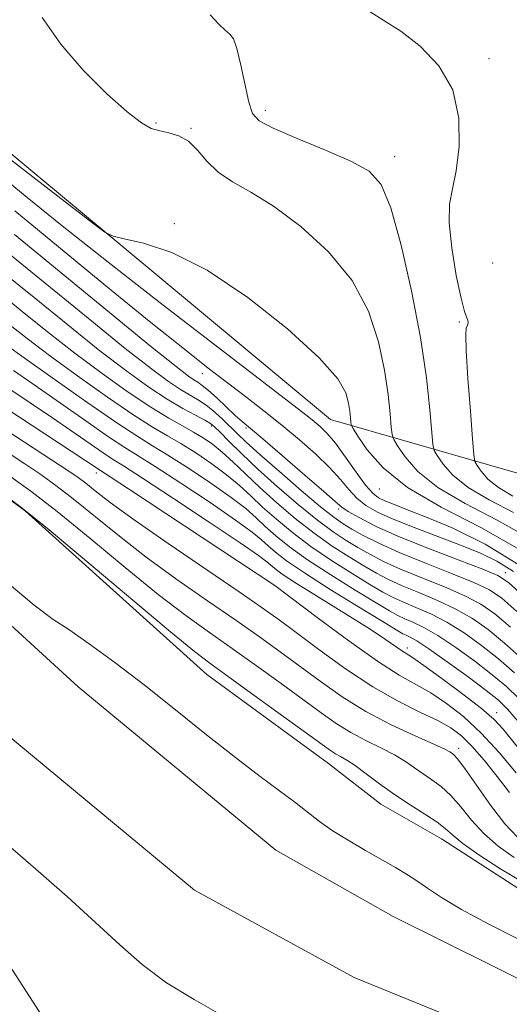
# Model space of a CAD drawing. Extents: x 2122300 to 2125200, y 357300 to 360200.
# Drawn here: x 2124185 to 2124269, y 359553 to 359723 of the extents above; entities that cross this region are included whole.
import ezdxf

# ---------------------------------------------------------------- set-up
doc = ezdxf.new("R2010")
doc.units = 0
doc.header["$MEASUREMENT"] = 0
for name, color, linetype, lineweight in [('DTM HARD BREAKLINE', 7, 'Continuous', 0), ('DTM SPOT ELEVATION', 2, 'Continuous', 13), ('INDEX CONTOUR', 41, 'Continuous', 13), ('INTERMEDIATE CONTOUR', 44, 'Continuous', 0)]:
    doc.layers.add(name, color=color, linetype=linetype, lineweight=lineweight)

msp = doc.modelspace()

# ---------------------------------------------------------------- linework, layer by layer
at = {"layer": 'DTM HARD BREAKLINE'}
for points in [[(2124511, 359731.7, 906.53), (2124466.82, 359712.72, 909.98), (2124446.58, 359697.69, 910.08), (2124412.79, 359662.98, 908.32), (2124377.87, 359636.43, 906.78), (2124340.08, 359634.48, 905.87), (2124309.16, 359625.3, 903.99), (2124279.41, 359641.85, 898.56), (2124238.51, 359653.57, 886.99), (2124179.28, 359702.84, 888.56), (2124127.14, 359740.16, 881.66), (2124095.73, 359761.55, 876.83), (2124060.82, 359794.35, 867.21)], [(2123957.41, 359773.85, 856.18), (2123990.15, 359765.15, 856.28), (2123999.64, 359762.76, 856.29), (2124027.05, 359750.16, 856.29), (2124089.63, 359701.3, 855.67), (2124134.77, 359662.7, 855.11), (2124195.01, 359607.47, 854.92), (2124229.13, 359579.34, 854.92), (2124249.34, 359567.89, 854.92), (2124283.82, 359550.75, 854.9), (2124328.95, 359538.79, 854.9), (2124358.8, 359539.24, 855.62), (2124391.68, 359547.2, 856.37), (2124427.83, 359563.99, 856.24), (2124495.08, 359601.58, 856.68), (2124537.7, 359623.64, 857.59), (2124582.6, 359641.17, 857.47), (2124650.18, 359659.3, 857.56), (2124725.09, 359673.98, 859.04), (2124807.96, 359688.74, 860.09), (2124886.7, 359705.53, 862.17), (2124941.66, 359717.07, 862.82), (2124960.39, 359719.29, 863.31), (2125000, 359717.148, 863.834)], [(2123963.29, 359754.48, 855.41), (2123992.6, 359748.82, 855.42), (2124014.83, 359738.07, 855.46), (2124058.35, 359707.43, 855.47), (2124106.48, 359668.91, 855.42), (2124182.44, 359599.47, 855.31), (2124215.07, 359572.44, 855.31), (2124242.61, 359557.33, 855.19), (2124298.49, 359534.59, 855.18), (2124317.52, 359530.96, 855.19), (2124354.18, 359529.16, 855.62), (2124375.02, 359531.73, 855.67), (2124413.01, 359546.63, 856.05), (2124466.05, 359575.76, 856.94), (2124511, 359600.49, 857.77), (2124560.87, 359622.24, 858.19), (2124594.55, 359633.98, 857.82), (2124670.22, 359652.44, 857.82), (2124764.22, 359670.75, 858.94), (2124863.32, 359691.56, 860.38), (2124945.44, 359709.26, 861.92), (2124965.79, 359709.81, 862.66), (2125000, 359706.931, 863.514)], [(2124397.038, 359558.002, 857.443), (2124383.718, 359555.471, 857.539), (2124369.837, 359554.146, 857.327), (2124350.743, 359553.601, 857.269), (2124347.862, 359553.645, 857.211), (2124323.345, 359555.041, 857.597), (2124313.846, 359556.191, 857.694), (2124301.829, 359559.059, 857.771), (2124286.84, 359565.868, 857.616), (2124271.008, 359572.638, 857.404), (2124257.656, 359581.265, 857.172), (2124247.237, 359587.278, 857.192), (2124238.184, 359594.253, 857.076), (2124217.239, 359609.6, 857.134), (2124185.948, 359637.803, 857.809), (2124174.016, 359646.617, 858.196)], [(2124450.58, 359407.73, 855.14), (2124383.34, 359431.64, 854.39), (2124327.41, 359456.98, 853.87), (2124248.45, 359498.41, 853.53), (2124209.01, 359520.06, 852.17), (2124200.3, 359532.86, 852.11), (2124183.18, 359559.42, 852.67), (2124160.18, 359601, 854.1)]]:
    msp.add_polyline3d(points, dxfattribs=at)
at = {"layer": 'DTM SPOT ELEVATION'}
for p in [(2124265.87, 359715.81, 894.47), (2124227.3, 359706.91, 892.46), (2124208.44, 359704.75, 890.17), (2124214.49, 359703.81, 890.14), (2124249.61, 359698.9, 892.57), (2124211.63, 359687.36, 888.18), (2124266.51, 359680.56, 895.45), (2124260.77, 359670.4, 893.8), (2124216.41, 359661.48, 883.27), (2124218, 359652.48, 877.67), (2124223.97, 359652.12, 881.77), (2124198.14, 359644.38, 865.47), (2124246.97, 359641.58, 887.27), (2124239.94, 359638.15, 881.67), (2124268.68, 359627.15, 882.57), (2124228.7, 359625.1, 865.97), (2124251.76, 359614.19, 868.47), (2124267.17, 359603.02, 868.57), (2124260.6, 359596.89, 862.47)]:
    msp.add_point(p, dxfattribs=at)
at = {"layer": 'INDEX CONTOUR'}
for points in [[(2124188.838, 359722.938, 890), (2124192.019, 359718.35, 890), (2124195.916, 359713.816, 890), (2124199.972, 359709.757, 890), (2124203.48, 359706.63, 890), (2124205.934, 359704.741, 890), (2124207.635, 359703.802, 890), (2124209.083, 359703.374, 890), (2124210.67, 359703.048, 890), (2124212.364, 359702.536, 890), (2124214.025, 359701.58, 890), (2124215.576, 359700.023, 890), (2124217.198, 359698.124, 890), (2124219.139, 359696.245, 890), (2124221.621, 359694.601, 890), (2124224.777, 359692.819, 890), (2124228.716, 359690.379, 890), (2124233.398, 359686.896, 890), (2124238.185, 359682.521, 890), (2124242.286, 359677.54, 890), (2124245.107, 359672.249, 890), (2124246.833, 359666.984, 890), (2124247.841, 359662.096, 890), (2124248.46, 359657.9, 890), (2124248.825, 359654.575, 890), (2124249.017, 359652.269, 890), (2124249.146, 359650.984, 890), (2124249.425, 359650.147, 890), (2124250.094, 359649.042, 890), (2124251.399, 359647.132, 890), (2124253.612, 359644.609, 890), (2124257.012, 359641.847, 890), (2124261.725, 359639.113, 890), (2124267.268, 359636.249, 890), (2124273.008, 359632.988, 890)], [(2124182.841, 359682.419, 880), (2124196.759, 359671.044, 880), (2124203.157, 359665.864, 880), (2124207.675, 359662.309, 880), (2124210.629, 359660.123, 880), (2124212.673, 359658.762, 880), (2124215.885, 359656.854, 880), (2124217.3, 359655.919, 880), (2124218.673, 359654.822, 880), (2124219.993, 359653.618, 880), (2124222.45, 359651.196, 880), (2124224.008, 359649.707, 880), (2124226.356, 359647.568, 880), (2124229.727, 359644.597, 880), (2124233.494, 359641.344, 880), (2124236.819, 359638.543, 880), (2124239.1, 359636.727, 880), (2124240.699, 359635.61, 880), (2124242.218, 359634.704, 880), (2124244.188, 359633.606, 880), (2124246.853, 359632.247, 880), (2124250.387, 359630.643, 880), (2124254.791, 359628.845, 880), (2124259.373, 359627.046, 880), (2124263.268, 359625.477, 880), (2124265.924, 359624.221, 880), (2124268.041, 359622.778, 880), (2124270.629, 359620.502, 880)], [(2124183.882, 359662.033, 870), (2124187.042, 359659.852, 870), (2124196.156, 359653.463, 870), (2124200.262, 359650.623, 870), (2124203.052, 359648.773, 870), (2124208.31, 359645.469, 870), (2124212.738, 359642.597, 870), (2124217.777, 359639.255, 870), (2124222.178, 359636.25, 870), (2124225.01, 359634.188, 870), (2124226.642, 359632.852, 870), (2124227.762, 359631.825, 870), (2124229.028, 359630.713, 870), (2124230.958, 359629.232, 870), (2124234.037, 359627.126, 870), (2124238.47, 359624.298, 870), (2124243.332, 359621.286, 870), (2124247.419, 359618.79, 870), (2124249.844, 359617.323, 870), (2124250.995, 359616.656, 870), (2124251.578, 359616.373, 870), (2124252.245, 359616.074, 870), (2124253.43, 359615.41, 870), (2124255.513, 359614.048, 870), (2124258.668, 359611.818, 870), (2124262.241, 359609.202, 870), (2124265.373, 359606.849, 870), (2124267.477, 359605.171, 870), (2124269.055, 359603.64, 870), (2124270.882, 359601.494, 870)], [(2124183.432, 359643.712, 860), (2124186.899, 359641.211, 860), (2124191.402, 359637.726, 860), (2124197.029, 359633.131, 860), (2124203.125, 359628.08, 860), (2124208.847, 359623.424, 860), (2124213.583, 359619.78, 860), (2124217.65, 359616.844, 860), (2124221.594, 359614.077, 860), (2124225.802, 359611.085, 860), (2124230.016, 359608.042, 860), (2124236.909, 359602.985, 860), (2124239.523, 359601.143, 860), (2124242.012, 359599.592, 860), (2124244.63, 359598.209, 860), (2124247.229, 359596.939, 860), (2124249.559, 359595.749, 860), (2124251.448, 359594.608, 860), (2124253.024, 359593.516, 860), (2124254.491, 359592.476, 860), (2124256.018, 359591.457, 860), (2124257.622, 359590.291, 860), (2124259.283, 359588.775, 860), (2124261.002, 359586.782, 860), (2124262.867, 359584.496, 860), (2124264.984, 359582.175, 860), (2124267.437, 359580.03, 860), (2124270.213, 359578.071, 860)]]:
    msp.add_polyline3d(points, dxfattribs=at)
at = {"layer": 'INTERMEDIATE CONTOUR'}
for points in [[(2124217.786, 359723.359, 892), (2124219.26, 359721.792, 892), (2124220.381, 359720.726, 892), (2124221.183, 359720.057, 892), (2124221.801, 359719.233, 892), (2124222.4, 359717.588, 892), (2124223.096, 359714.724, 892), (2124224.473, 359708.301, 892), (2124225.073, 359706.358, 892), (2124226.219, 359705.086, 892), (2124228.65, 359703.822, 892), (2124232.775, 359702.074, 892), (2124237.683, 359700.045, 892), (2124242.134, 359698.114, 892), (2124245.207, 359696.413, 892), (2124247.245, 359694.096, 892), (2124248.912, 359690.072, 892), (2124250.711, 359683.653, 892), (2124252.515, 359675.772, 892), (2124254.04, 359667.762, 892), (2124255.072, 359660.777, 892), (2124255.678, 359655.243, 892), (2124256.181, 359649.315, 892), (2124256.426, 359648.267, 892), (2124256.944, 359647.361, 892), (2124257.944, 359645.898, 892), (2124259.64, 359643.964, 892), (2124262.245, 359641.848, 892), (2124265.857, 359639.753, 892), (2124270.105, 359637.558, 892)], [(2124245.383, 359723.88, 894), (2124247.734, 359722.424, 894), (2124250.664, 359720.545, 894), (2124254.016, 359717.953, 894), (2124257.221, 359714.583, 894), (2124259.604, 359710.422, 894), (2124260.681, 359705.582, 894), (2124260.729, 359700.679, 894), (2124260.214, 359696.455, 894), (2124259.566, 359693.362, 894), (2124259.069, 359690.711, 894), (2124258.972, 359687.522, 894), (2124259.428, 359683.173, 894), (2124260.222, 359678.456, 894), (2124261.046, 359674.515, 894), (2124261.649, 359672.196, 894), (2124262.02, 359671.144, 894), (2124262.207, 359670.707, 894), (2124262.258, 359670.346, 894), (2124262.206, 359669.991, 894), (2124261.942, 359669.333, 894), (2124261.861, 359668.214, 894), (2124261.94, 359665.469, 894), (2124262.236, 359660.658, 894), (2124262.64, 359655.031, 894), (2124263.001, 359650.258, 894), (2124263.223, 359647.562, 894), (2124263.429, 359646.376, 894), (2124263.793, 359645.681, 894), (2124264.488, 359644.664, 894), (2124265.667, 359643.32, 894), (2124267.478, 359641.848, 894), (2124269.989, 359640.392, 894)], [(2124182.592, 359699.019, 888), (2124185.429, 359696.796, 888), (2124189.494, 359693.651, 888), (2124197.541, 359687.465, 888), (2124199.652, 359685.899, 888), (2124201.056, 359685.198, 888), (2124202.955, 359684.763, 888), (2124206.317, 359684.004, 888), (2124211.165, 359682.374, 888), (2124217.285, 359679.339, 888), (2124224.296, 359674.653, 888), (2124231.142, 359669.221, 888), (2124236.597, 359664.236, 888), (2124239.782, 359660.615, 888), (2124241.185, 359658.168, 888), (2124241.641, 359656.431, 888), (2124241.849, 359655.023, 888), (2124241.971, 359653.907, 888), (2124242.036, 359653.133, 888), (2124242.11, 359652.653, 888), (2124242.424, 359652.028, 888), (2124243.245, 359650.722, 888), (2124244.855, 359648.366, 888), (2124247.585, 359645.253, 888), (2124251.779, 359641.846, 888), (2124257.593, 359638.474, 888), (2124264.431, 359634.94, 888), (2124271.512, 359630.917, 888)], [(2124179.301, 359697.571, 886), (2124186.252, 359691.89, 886), (2124192.287, 359687.009, 886), (2124200.183, 359680.74, 886), (2124209.712, 359673.31, 886), (2124219.351, 359665.871, 886), (2124234.507, 359654.231, 886), (2124235.736, 359653.259, 886), (2124236.777, 359652.374, 886), (2124237.944, 359651.203, 886), (2124239.372, 359649.483, 886), (2124241.124, 359647.095, 886), (2124242.967, 359644.492, 886), (2124244.595, 359642.273, 886), (2124245.806, 359640.874, 886), (2124246.804, 359640.093, 886), (2124247.898, 359639.567, 886), (2124249.398, 359638.966, 886), (2124251.633, 359638.095, 886), (2124254.937, 359636.793, 886), (2124259.53, 359634.881, 886), (2124265.195, 359632.107, 886), (2124271.602, 359628.202, 886)], [(2124184.096, 359689.557, 884), (2124199.804, 359676.672, 884), (2124207.587, 359670.324, 884), (2124213.344, 359665.697, 884), (2124217.455, 359662.467, 884), (2124223.889, 359657.531, 884), (2124227.022, 359655.104, 884), (2124230.131, 359652.632, 884), (2124233.176, 359650.111, 884), (2124235.992, 359647.635, 884), (2124238.384, 359645.322, 884), (2124240.23, 359643.268, 884), (2124241.715, 359641.495, 884), (2124243.096, 359640.005, 884), (2124244.637, 359638.768, 884), (2124246.627, 359637.628, 884), (2124249.359, 359636.397, 884), (2124252.98, 359634.947, 884), (2124257.044, 359633.392, 884), (2124260.957, 359631.907, 884), (2124264.282, 359630.584, 884), (2124267.214, 359629.188, 884), (2124270.104, 359627.4, 884)], [(2124184.08, 359685.485, 882), (2124207.519, 359666.266, 882), (2124211.908, 359662.716, 882), (2124214.026, 359661.067, 882), (2124214.959, 359660.425, 882), (2124215.644, 359660.004, 882), (2124216.427, 359659.469, 882), (2124217.5, 359658.595, 882), (2124218.974, 359657.256, 882), (2124222.104, 359654.307, 882), (2124223.284, 359653.249, 882), (2124226.851, 359650.233, 882), (2124230.264, 359647.323, 882), (2124234.126, 359644.002, 882), (2124237.395, 359641.16, 882), (2124239.337, 359639.441, 882), (2124240.464, 359638.497, 882), (2124241.597, 359637.736, 882), (2124243.448, 359636.669, 882), (2124246.285, 359635.223, 882), (2124250.267, 359633.431, 882), (2124255.335, 359631.379, 882), (2124260.566, 359629.371, 882), (2124264.819, 359627.762, 882), (2124267.376, 359626.701, 882), (2124269.201, 359625.493, 882), (2124271.681, 359623.233, 882)], [(2124182.161, 359678.914, 878), (2124187.421, 359674.622, 878), (2124193.239, 359669.894, 878), (2124198.794, 359665.462, 878), (2124203.441, 359661.902, 878), (2124207.231, 359659.179, 878), (2124210.388, 359657.1, 878), (2124213.082, 359655.502, 878), (2124215.269, 359654.312, 878), (2124216.851, 359653.485, 878), (2124217.822, 359652.926, 878), (2124218.548, 359652.348, 878), (2124219.488, 359651.415, 878), (2124221.02, 359649.861, 878), (2124223.206, 359647.706, 878), (2124226.031, 359645.04, 878), (2124229.407, 359642.004, 878), (2124232.965, 359638.944, 878), (2124236.263, 359636.26, 878), (2124238.974, 359634.241, 878), (2124241.226, 359632.745, 878), (2124243.258, 359631.521, 878), (2124245.319, 359630.35, 878), (2124247.681, 359629.129, 878), (2124250.625, 359627.789, 878), (2124254.282, 359626.291, 878), (2124258.184, 359624.719, 878), (2124261.717, 359623.191, 878), (2124264.473, 359621.74, 878), (2124266.881, 359620.063, 878), (2124269.578, 359617.772, 878)], [(2124181.683, 359675.25, 876), (2124185.377, 359672.24, 876), (2124189.726, 359668.738, 876), (2124194.431, 359665.06, 876), (2124199.188, 359661.505, 876), (2124203.676, 359658.312, 876), (2124207.57, 359655.701, 876), (2124210.638, 359653.813, 876), (2124213.016, 359652.473, 876), (2124214.934, 359651.425, 876), (2124216.606, 359650.432, 876), (2124218.194, 359649.333, 876), (2124219.848, 359647.985, 876), (2124221.704, 359646.276, 876), (2124223.851, 359644.214, 876), (2124226.366, 359641.837, 876), (2124229.284, 359639.211, 876), (2124232.459, 359636.52, 876), (2124235.706, 359633.976, 876), (2124238.848, 359631.755, 876), (2124241.752, 359629.88, 876), (2124244.299, 359628.338, 876), (2124246.45, 359627.093, 876), (2124248.509, 359626.011, 876), (2124250.863, 359624.935, 876), (2124253.772, 359623.736, 876), (2124256.996, 359622.392, 876), (2124260.166, 359620.905, 876), (2124263.022, 359619.259, 876), (2124265.721, 359617.348, 876), (2124268.527, 359615.041, 876), (2124271.617, 359612.269, 876)], [(2124183.332, 359669.859, 874), (2124186.214, 359667.582, 874), (2124190.069, 359664.658, 874), (2124194.931, 359661.11, 874), (2124200.09, 359657.461, 874), (2124204.647, 359654.353, 874), (2124207.965, 359652.235, 874), (2124210.44, 359650.774, 874), (2124212.726, 359649.44, 874), (2124215.316, 359647.821, 874), (2124218.055, 359645.974, 874), (2124220.625, 359644.074, 874), (2124222.806, 359642.247, 874), (2124224.781, 359640.427, 874), (2124226.832, 359638.499, 874), (2124229.198, 359636.378, 874), (2124231.959, 359634.091, 874), (2124235.15, 359631.693, 874), (2124238.722, 359629.269, 874), (2124242.279, 359627.015, 874), (2124245.339, 359625.155, 874), (2124247.582, 359623.836, 874), (2124249.338, 359622.892, 874), (2124251.101, 359622.081, 874), (2124253.263, 359621.182, 874), (2124255.807, 359620.064, 874), (2124258.615, 359618.62, 874), (2124261.57, 359616.779, 874), (2124264.561, 359614.632, 874), (2124267.476, 359612.311, 874), (2124270.237, 359609.903, 874)], [(2124182.701, 359666.426, 872), (2124185.706, 359664.256, 872), (2124190.674, 359660.716, 872), (2124196.504, 359656.61, 872), (2124201.725, 359653.005, 872), (2124205.293, 359650.658, 872), (2124207.863, 359649.075, 872), (2124210.518, 359647.454, 872), (2124214.027, 359645.209, 872), (2124217.916, 359642.614, 872), (2124221.401, 359640.162, 872), (2124223.908, 359638.217, 872), (2124225.711, 359636.64, 872), (2124227.297, 359635.162, 872), (2124229.113, 359633.545, 872), (2124231.458, 359631.661, 872), (2124234.594, 359629.41, 872), (2124238.596, 359626.783, 872), (2124242.806, 359624.15, 872), (2124246.379, 359621.973, 872), (2124248.713, 359620.579, 872), (2124250.166, 359619.774, 872), (2124251.34, 359619.227, 872), (2124252.754, 359618.628, 872), (2124254.618, 359617.737, 872), (2124257.064, 359616.334, 872), (2124260.119, 359614.298, 872), (2124263.401, 359611.917, 872), (2124266.425, 359609.58, 872), (2124268.857, 359607.537, 872), (2124270.977, 359605.49, 872)], [(2124180.43, 359660.64, 868), (2124186.754, 359656.472, 868), (2124190.432, 359654.006, 868), (2124193.93, 359651.606, 868), (2124199.325, 359647.866, 868), (2124200.968, 359646.778, 868), (2124202.838, 359645.586, 868), (2124206.102, 359643.483, 868), (2124211.448, 359639.985, 868), (2124217.638, 359635.895, 868), (2124222.954, 359632.339, 868), (2124226.112, 359630.158, 868), (2124227.572, 359629.065, 868), (2124228.913, 359627.898, 868), (2124230.222, 359626.946, 868), (2124232.688, 359625.327, 868), (2124236.578, 359622.887, 868), (2124241.095, 359620.081, 868), (2124245.175, 359617.52, 868), (2124248.001, 359615.677, 868), (2124250.78, 359613.758, 868), (2124252.654, 359612.54, 868), (2124254.594, 359611.192, 868), (2124257.715, 359608.933, 868), (2124261.344, 359606.228, 868), (2124264.564, 359603.727, 868), (2124266.733, 359601.859, 868), (2124268.317, 359600.175, 868), (2124272.548, 359594.91, 868)], [(2124180.332, 359657.004, 866), (2124193.822, 359648.159, 866), (2124198.884, 359644.782, 866), (2124203.895, 359641.498, 866), (2124228.939, 359624.974, 866), (2124236.475, 359619.273, 866), (2124241.67, 359615.417, 866), (2124246.607, 359611.918, 866), (2124250.371, 359609.519, 866), (2124255.803, 359606.43, 866), (2124258.524, 359604.634, 866), (2124261.45, 359602.348, 866), (2124264.518, 359599.506, 866), (2124267.63, 359596.138, 866), (2124270.555, 359592.654, 866)], [(2124182.803, 359651.666, 864), (2124193.446, 359644.684, 864), (2124195.027, 359643.589, 864), (2124196.329, 359642.592, 864), (2124197.977, 359641.266, 864), (2124200.56, 359639.272, 864), (2124204.663, 359636.292, 864), (2124210.532, 359632.215, 864), (2124222.815, 359623.849, 864), (2124226.778, 359621.119, 864), (2124229.667, 359619.054, 864), (2124232.63, 359616.847, 864), (2124236.531, 359613.922, 864), (2124241.107, 359610.62, 864), (2124245.814, 359607.507, 864), (2124250.171, 359605.03, 864), (2124253.957, 359603.141, 864), (2124257.011, 359601.667, 864), (2124259.275, 359600.409, 864), (2124261.089, 359599.057, 864), (2124262.893, 359597.274, 864), (2124265.007, 359594.845, 864), (2124267.269, 359592.044, 864), (2124269.396, 359589.268, 864)], [(2124179.635, 359650.023, 862), (2124185.841, 359645.939, 862), (2124188.439, 359644.198, 862), (2124190.963, 359642.4, 862), (2124193.865, 359640.159, 862), (2124201.843, 359633.676, 862), (2124206.755, 359629.858, 862), (2124212.057, 359625.998, 862), (2124217.356, 359622.301, 862), (2124222.204, 359618.963, 862), (2124226.29, 359616.102, 862), (2124229.842, 359613.548, 862), (2124236.746, 359608.442, 862), (2124240.528, 359605.791, 862), (2124244.631, 359603.244, 862), (2124249.003, 359600.945, 862), (2124253.12, 359599.019, 862), (2124256.341, 359597.591, 862), (2124258.219, 359596.728, 862), (2124259.078, 359596.282, 862), (2124259.438, 359596.05, 862), (2124259.777, 359595.783, 862), (2124260.424, 359595.052, 862), (2124261.668, 359593.382, 862), (2124263.677, 359590.514, 862), (2124266.137, 359587.066, 862), (2124268.613, 359583.872, 862), (2124270.772, 359581.569, 862)], [(2124182.57, 359640.424, 858), (2124185.352, 359638.321, 858), (2124190.054, 359634.539, 858), (2124196.886, 359628.84, 858), (2124210.939, 359616.99, 858), (2124215.109, 359613.563, 858), (2124217.943, 359611.386, 858), (2124225.314, 359606.069, 858), (2124237.071, 359597.527, 858), (2124238.518, 359596.495, 858), (2124239.394, 359595.94, 858), (2124240.258, 359595.473, 858), (2124241.338, 359594.859, 858), (2124242.777, 359593.906, 858), (2124244.676, 359592.489, 858), (2124246.969, 359590.75, 858), (2124249.545, 359588.902, 858), (2124252.26, 359587.131, 858), (2124254.821, 359585.53, 858), (2124256.898, 359584.168, 858), (2124258.328, 359583.05, 858), (2124259.596, 359581.925, 858), (2124261.355, 359580.478, 858), (2124264.103, 359578.491, 858), (2124267.725, 359576.129, 858), (2124271.955, 359573.651, 858)], [(2124181.678, 359626.396, 856), (2124187.433, 359621.583, 856), (2124190.735, 359619.123, 856), (2124193.405, 359617.354, 856), (2124196.914, 359614.919, 856), (2124201.336, 359611.686, 856), (2124206.394, 359607.824, 856), (2124211.795, 359603.547, 856), (2124217.172, 359599.23, 856), (2124222.139, 359595.287, 856), (2124226.384, 359592.044, 856), (2124232.621, 359587.409, 856), (2124236.664, 359584.254, 856), (2124238.826, 359582.728, 856), (2124241.559, 359581.017, 856), (2124244.569, 359579.253, 856), (2124249.728, 359576.321, 856), (2124251.653, 359575.182, 856), (2124253.402, 359574.046, 856), (2124255.247, 359572.746, 856), (2124257.644, 359571.136, 856), (2124261.094, 359569.081, 856), (2124265.851, 359566.537, 856), (2124271.18, 359563.83, 856)], [(2124181.666, 359581.331, 854), (2124187.694, 359576.115, 854), (2124193.199, 359571.252, 854), (2124198.041, 359566.855, 854), (2124202.194, 359563, 854), (2124206.088, 359559.585, 854), (2124210.267, 359556.467, 854), (2124215.051, 359553.537, 854), (2124219.865, 359550.826, 854)]]:
    msp.add_polyline3d(points, dxfattribs=at)

doc.saveas('drawing.dxf')
